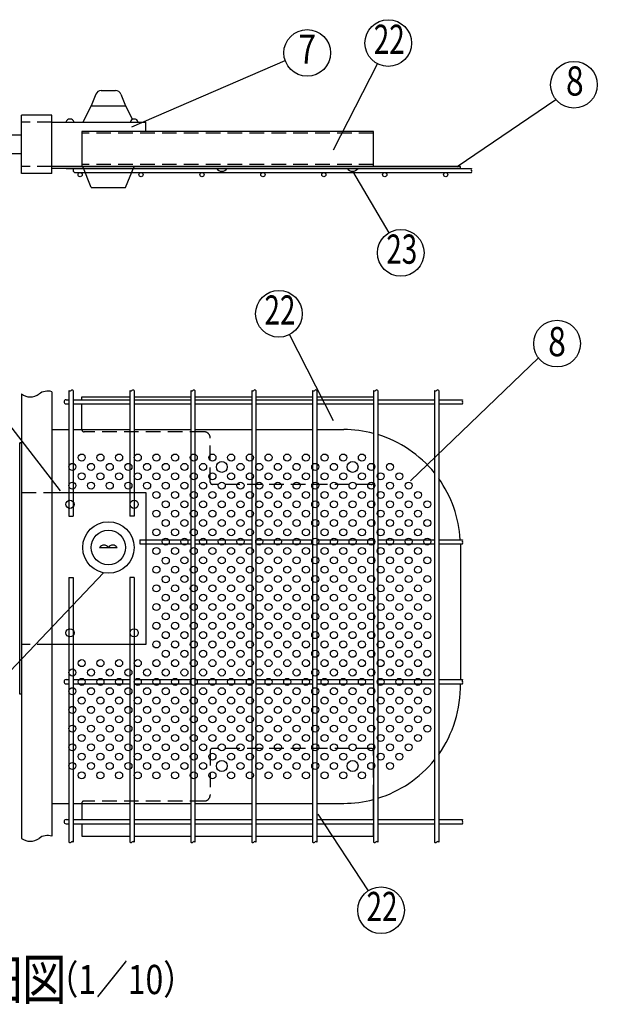
# Model space of a CAD drawing. Extents: x 140 to 7883, y 144 to 5280.
# Drawn here: x 3272 to 4262, y 144 to 1829 of the extents above; entities that cross this region are included whole.
import ezdxf
from ezdxf.enums import TextEntityAlignment as Align

# ---------------------------------------------------------------- set-up
doc = ezdxf.new("R2010")
doc.units = 0
doc.header["$LTSCALE"] = 100
doc.header["$MEASUREMENT"] = 0
doc.linetypes.add('HIDDEN', pattern=[0.375, 0.25, -0.125])
for name, color, linetype in [('HASEN', 7, 'HIDDEN'), ('MOJI', 6, 'CONTINUOUS'), ('SJC', 1, 'CONTINUOUS'), ('SUNPOU', 4, 'CONTINUOUS')]:
    doc.layers.add(name, color=color, linetype=linetype)
doc.styles.add('EXT08', font='ROMANS', dxfattribs={"width": 0.8, "bigfont": 'EXTFONT'})

# ---------------------------------------------------------------- blocks, each defined once
blk = doc.blocks.new('A$C678F45A6')
at = {"layer": 'HASEN'}
for p, q in [((551.2, 18.8), (51.2, 18.8)), ((551.2, -34.8), (51.2, -34.8))]:
    blk.add_line(p, q, dxfattribs=at)
at = {"layer": 'MOJI'}
for p, q in [((482.7, -9.7), (558.1, 137.7)), ((51.2, 22), (51.2, -38)), ((551.2, 22), (51.2, 22)), ((551.2, -38), (551.2, 22)), ((551.2, -38), (51.2, -38)), ((300.6, -41.2), (281.8, -41.2)), ((524.6, -41.2), (505.8, -41.2)), ((515.2, -46.2), (577.5, -151.5))]:
    blk.add_line(p, q, dxfattribs=at)
for centre in [(576.4, 173.3), (597.8, -185.9)]:
    blk.add_circle(centre, 40, dxfattribs=at)
for centre in [(291.2, -34.9), (515.2, -34.9)]:
    blk.add_arc(centre, 11.3, 213.9816, 326.0184, dxfattribs=at)
at = {"layer": 'MOJI', "style": 'EXT08', "width": 0.7}
for s, p in [('22', (578.1, 173.3)), ('23', (599.5, -185.9))]:
    blk.add_text(s, height=50, dxfattribs=at).set_placement(p, align=Align.MIDDLE)

msp = doc.modelspace()

# ---------------------------------------------------------------- linework, layer by layer
at = {"layer": 'HASEN'}
for p, q in [((3327.62711, 1654.10057), (3275.62711, 1654.10057)), ((3327.62711, 1578.10057), (3275.62711, 1578.10057)), ((3588.82711, 1123.81299), (3382.82711, 1123.81299)), ((3598.82711, 1037.81299), (3598.82711, 1113.81299)), ((3878.82711, 1121.14834), (3878.82711, 1037.81299)), ((3874.82711, 1033.81299), (3602.82711, 1033.81299)), ((3275.62711, 1019.81299), (3327.62711, 1019.81299)), ((3327.62711, 759.81299), (3275.62711, 759.81299)), ((3598.82711, 577.81299), (3598.82711, 501.81299)), ((3874.82711, 581.81299), (3602.82711, 581.81299)), ((3878.82711, 494.47763), (3878.82711, 577.81299)), ((3588.82711, 491.81299), (3382.82711, 491.81299))]:
    msp.add_line(p, q, dxfattribs=at)
for centre, radius, start, end in [((3382.82711, 1127.81299), 4, 180, 270), ((3588.82711, 1113.81299), 10, 0, 90), ((3602.82711, 1037.81299), 4, 180, 270), ((3874.82711, 1037.81299), 4, 270, 0), ((3602.82711, 577.81299), 4, 90, 180), ((3874.82711, 577.81299), 4, 0, 90), ((3382.82711, 487.81299), 4, 90, 180), ((3588.82711, 501.81299), 10, 270, 0)]:
    msp.add_arc(centre, radius, start, end, dxfattribs=at)
at = {"layer": 'MOJI'}
for p, q in [((3464.72857, 1645.88187), (3727.29157, 1759.54603)), ((3412.17333, 1708.10057), (3436.6809, 1708.10057)), ((3402.90091, 1701.8452), (3394.92711, 1682.10057)), ((3445.95332, 1701.8452), (3453.92711, 1682.10057)), ((4022.37092, 1578.10057), (4191.28344, 1692.77737)), ((3394.92711, 1682.10057), (3380.42711, 1654.10057)), ((3394.92711, 1682.10057), (3453.92711, 1682.10057)), ((3453.92711, 1682.10057), (3465.98926, 1658.80814)), ((3327.62711, 1654.10057), (3488.62711, 1654.10057)), ((3488.62711, 1638.10057), (3488.62711, 1654.10057)), ((4027.62711, 1578.10057), (3327.62711, 1578.10057)), ((4027.62711, 1574.90057), (3327.62711, 1574.90057)), ((3394.92711, 1542.10057), (3380.42711, 1578.10057)), ((3453.92711, 1542.10057), (3468.42711, 1578.10057)), ((4027.62711, 1574.90057), (4027.62711, 1578.10057)), ((3394.92711, 1542.10057), (3453.92711, 1542.10057)), ((3810.33523, 1142.90761), (3734.91083, 1290.33813)), ((3342.14115, 1022.87349), (3144.65519, 1278.84142)), ((3941.88299, 1039.94932), (4161.6254, 1250.28116)), ((3378.82711, 1183.81299), (3461.22711, 1183.81299)), ((3378.82711, 1178.81299), (3378.82711, 1183.81299)), ((3468.42711, 1183.81299), (3565.62711, 1183.81299)), ((3572.82711, 1183.81299), (3670.02711, 1183.81299)), ((3677.22711, 1183.81299), (3774.42711, 1183.81299)), ((3781.62711, 1183.81299), (3878.82711, 1183.81299)), ((3878.82711, 1183.81299), (3878.82711, 1178.81299)), ((3378.82711, 1127.81299), (3378.82711, 1171.61299)), ((3878.82711, 1171.61299), (3878.82711, 1121.14834)), ((3409.42711, 925.81299), (3439.42711, 925.81299)), ((3415.85333, 882.65641), (2914.79466, 354.15627)), ((3878.82711, 460.01299), (3878.82711, 494.47763)), ((3378.82711, 487.81299), (3378.82711, 460.01299)), ((3783.35277, 469.1516), (3869.62901, 338.16039)), ((3378.82711, 452.81299), (3378.82711, 431.81299)), ((3878.82711, 431.81299), (3878.82711, 452.81299)), ((3378.82711, 431.81299), (3461.22711, 431.81299)), ((3468.42711, 431.81299), (3565.62711, 431.81299)), ((3572.82711, 431.81299), (3670.02711, 431.81299)), ((3677.22711, 431.81299), (3774.42711, 431.81299)), ((3781.62711, 431.81299), (3878.82711, 431.81299))]:
    msp.add_line(p, q, dxfattribs=at)
for centre, radius in [((3765.11402, 1772.56382), 40), ((4222.26711, 1718.07584), 40), ((3716.69279, 1325.94856), 40), ((4193.20159, 1274.83609), 40), ((3378.82711, 1079.81299), 6), ((3410.82711, 1079.81299), 6), ((3442.82711, 1079.81299), 6), ((3474.82711, 1079.81299), 6), ((3506.82711, 1079.81299), 6), ((3538.82711, 1079.81299), 6), ((3570.82711, 1079.81299), 6), ((3602.82711, 1079.81299), 6), ((3634.82711, 1079.81299), 6), ((3666.82711, 1079.81299), 6), ((3698.82711, 1079.81299), 6), ((3730.82711, 1079.81299), 6), ((3762.82711, 1079.81299), 6), ((3794.82711, 1079.81299), 6), ((3826.82711, 1079.81299), 6), ((3858.82711, 1079.81299), 6), ((3362.82711, 1063.81299), 6), ((3394.82711, 1063.81299), 6), ((3426.82711, 1063.81299), 6), ((3458.82711, 1063.81299), 6), ((3490.82711, 1063.81299), 6), ((3522.82711, 1063.81299), 6), ((3554.82711, 1063.81299), 6), ((3586.82711, 1063.81299), 6), ((3650.82711, 1063.81299), 6), ((3682.82711, 1063.81299), 6), ((3714.82711, 1063.81299), 6), ((3746.82711, 1063.81299), 6), ((3778.82711, 1063.81299), 6), ((3810.82711, 1063.81299), 6), ((3874.82711, 1063.81299), 6), ((3906.82711, 1063.81299), 6), ((3378.82711, 1047.81299), 6), ((3410.82711, 1047.81299), 6), ((3442.82711, 1047.81299), 6), ((3474.82711, 1047.81299), 6), ((3506.82711, 1047.81299), 6), ((3538.82711, 1047.81299), 6), ((3570.82711, 1047.81299), 6), ((3602.82711, 1047.81299), 6), ((3634.82711, 1047.81299), 6), ((3666.82711, 1047.81299), 6), ((3698.82711, 1047.81299), 6), ((3730.82711, 1047.81299), 6), ((3762.82711, 1047.81299), 6), ((3794.82711, 1047.81299), 6), ((3826.82711, 1047.81299), 6), ((3858.82711, 1047.81299), 6), ((3890.82711, 1047.81299), 6), ((3922.82711, 1047.81299), 6), ((3362.82711, 1031.81299), 6), ((3394.82711, 1031.81299), 6), ((3426.82711, 1031.81299), 6), ((3458.82711, 1031.81299), 6), ((3490.82711, 1031.81299), 6), ((3522.82711, 1031.81299), 6), ((3554.82711, 1031.81299), 6), ((3586.82711, 1031.81299), 6), ((3618.82711, 1031.81299), 6), ((3650.82711, 1031.81299), 6), ((3682.82711, 1031.81299), 6), ((3714.82711, 1031.81299), 6), ((3746.82711, 1031.81299), 6), ((3778.82711, 1031.81299), 6), ((3810.82711, 1031.81299), 6), ((3842.82711, 1031.81299), 6), ((3874.82711, 1031.81299), 6), ((3906.82711, 1031.81299), 6), ((3938.82711, 1031.81299), 6), ((3506.82711, 1015.81299), 6), ((3538.82711, 1015.81299), 6), ((3570.82711, 1015.81299), 6), ((3602.82711, 1015.81299), 6), ((3634.82711, 1015.81299), 6), ((3666.82711, 1015.81299), 6), ((3698.82711, 1015.81299), 6), ((3730.82711, 1015.81299), 6), ((3762.82711, 1015.81299), 6), ((3794.82711, 1015.81299), 6), ((3826.82711, 1015.81299), 6), ((3858.82711, 1015.81299), 6), ((3890.82711, 1015.81299), 6), ((3922.82711, 1015.81299), 6), ((3954.82711, 1015.81299), 6), ((3358.62711, 999.81299), 7), ((3468.62711, 999.81299), 7), ((3522.82711, 999.81299), 6), ((3554.82711, 999.81299), 6), ((3586.82711, 999.81299), 6), ((3618.82711, 999.81299), 6), ((3650.82711, 999.81299), 6), ((3682.82711, 999.81299), 6), ((3714.82711, 999.81299), 6), ((3746.82711, 999.81299), 6), ((3778.82711, 999.81299), 6), ((3810.82711, 999.81299), 6), ((3842.82711, 999.81299), 6), ((3874.82711, 999.81299), 6), ((3906.82711, 999.81299), 6), ((3938.82711, 999.81299), 6), ((3970.82711, 999.81299), 6), ((3506.82711, 983.81299), 6), ((3538.82711, 983.81299), 6), ((3570.82711, 983.81299), 6), ((3602.82711, 983.81299), 6), ((3634.82711, 983.81299), 6), ((3666.82711, 983.81299), 6), ((3698.82711, 983.81299), 6), ((3730.82711, 983.81299), 6), ((3762.82711, 983.81299), 6), ((3794.82711, 983.81299), 6), ((3826.82711, 983.81299), 6), ((3858.82711, 983.81299), 6), ((3890.82711, 983.81299), 6), ((3922.82711, 983.81299), 6), ((3954.82711, 983.81299), 6), ((3424.42711, 925.81299), 44), ((3522.82711, 967.81299), 6), ((3554.82711, 967.81299), 6), ((3586.82711, 967.81299), 6), ((3618.82711, 967.81299), 6), ((3650.82711, 967.81299), 6), ((3682.82711, 967.81299), 6), ((3714.82711, 967.81299), 6), ((3746.82711, 967.81299), 6), ((3778.82711, 967.81299), 6), ((3810.82711, 967.81299), 6), ((3842.82711, 967.81299), 6), ((3874.82711, 967.81299), 6), ((3906.82711, 967.81299), 6), ((3938.82711, 967.81299), 6), ((3970.82711, 967.81299), 6), ((3424.42711, 925.81299), 29.5), ((3506.82711, 951.81299), 6), ((3538.82711, 951.81299), 6), ((3570.82711, 951.81299), 6), ((3602.82711, 951.81299), 6), ((3634.82711, 951.81299), 6), ((3666.82711, 951.81299), 6), ((3698.82711, 951.81299), 6), ((3730.82711, 951.81299), 6), ((3762.82711, 951.81299), 6), ((3794.82711, 951.81299), 6), ((3826.82711, 951.81299), 6), ((3858.82711, 951.81299), 6), ((3890.82711, 951.81299), 6), ((3922.82711, 951.81299), 6), ((3954.82711, 951.81299), 6), ((3522.82711, 935.81299), 6), ((3554.82711, 935.81299), 6), ((3586.82711, 935.81299), 6), ((3618.82711, 935.81299), 6), ((3650.82711, 935.81299), 6), ((3682.82711, 935.81299), 6), ((3714.82711, 935.81299), 6), ((3746.82711, 935.81299), 6), ((3778.82711, 935.81299), 6), ((3810.82711, 935.81299), 6), ((3842.82711, 935.81299), 6), ((3874.82711, 935.81299), 6), ((3906.82711, 935.81299), 6), ((3938.82711, 935.81299), 6), ((3970.82711, 935.81299), 6), ((3506.82711, 919.81299), 6), ((3538.82711, 919.81299), 6), ((3570.82711, 919.81299), 6), ((3602.82711, 919.81299), 6), ((3634.82711, 919.81299), 6), ((3666.82711, 919.81299), 6), ((3698.82711, 919.81299), 6), ((3730.82711, 919.81299), 6), ((3762.82711, 919.81299), 6), ((3794.82711, 919.81299), 6), ((3826.82711, 919.81299), 6), ((3858.82711, 919.81299), 6), ((3890.82711, 919.81299), 6), ((3922.82711, 919.81299), 6), ((3954.82711, 919.81299), 6), ((3506.82711, 887.81299), 6), ((3522.83015, 903.35592), 6), ((3538.82711, 887.81299), 6), ((3554.82711, 903.81299), 6), ((3570.82711, 887.81299), 6), ((3586.82711, 903.81299), 6), ((3602.82711, 887.81299), 6), ((3618.82711, 903.81299), 6), ((3634.82711, 887.81299), 6), ((3650.82711, 903.81299), 6), ((3666.82711, 887.81299), 6), ((3682.82711, 903.81299), 6), ((3698.82711, 887.81299), 6), ((3714.82711, 903.81299), 6), ((3730.82711, 887.81299), 6), ((3746.82711, 903.81299), 6), ((3762.82711, 887.81299), 6), ((3778.82711, 903.81299), 6), ((3794.82711, 887.81299), 6), ((3810.82711, 903.81299), 6), ((3826.82711, 887.81299), 6), ((3842.82711, 903.81299), 6), ((3858.82711, 887.81299), 6), ((3874.82711, 903.81299), 6), ((3890.82711, 887.81299), 6), ((3906.82711, 903.81299), 6), ((3922.82711, 887.81299), 6), ((3938.82711, 903.81299), 6), ((3954.82711, 887.81299), 6), ((3970.82711, 903.81299), 6), ((3522.83015, 871.35592), 6), ((3554.82711, 871.81299), 6), ((3586.82711, 871.81299), 6), ((3618.82711, 871.81299), 6), ((3650.82711, 871.81299), 6), ((3682.82711, 871.81299), 6), ((3714.82711, 871.81299), 6), ((3746.82711, 871.81299), 6), ((3778.82711, 871.81299), 6), ((3810.82711, 871.81299), 6), ((3842.82711, 871.81299), 6), ((3874.82711, 871.81299), 6), ((3906.82711, 871.81299), 6), ((3938.82711, 871.81299), 6), ((3970.82711, 871.81299), 6), ((3506.82711, 855.81299), 6), ((3538.82711, 855.81299), 6), ((3570.82711, 855.81299), 6), ((3602.82711, 855.81299), 6), ((3634.82711, 855.81299), 6), ((3666.82711, 855.81299), 6), ((3698.82711, 855.81299), 6), ((3730.82711, 855.81299), 6), ((3762.82711, 855.81299), 6), ((3794.82711, 855.81299), 6), ((3826.82711, 855.81299), 6), ((3858.82711, 855.81299), 6), ((3890.82711, 855.81299), 6), ((3922.82711, 855.81299), 6), ((3954.82711, 855.81299), 6), ((3522.82711, 839.81299), 6), ((3554.82711, 839.81299), 6), ((3586.82711, 839.81299), 6), ((3618.82711, 839.81299), 6), ((3650.82711, 839.81299), 6), ((3682.82711, 839.81299), 6), ((3714.82711, 839.81299), 6), ((3746.82711, 839.81299), 6), ((3778.82711, 839.81299), 6), ((3810.82711, 839.81299), 6), ((3842.82711, 839.81299), 6), ((3874.82711, 839.81299), 6), ((3906.82711, 839.81299), 6), ((3938.82711, 839.81299), 6), ((3970.82711, 839.81299), 6), ((3506.82711, 823.81299), 6), ((3538.82711, 823.81299), 6), ((3570.82711, 823.81299), 6), ((3602.82711, 823.81299), 6), ((3634.82711, 823.81299), 6), ((3666.82711, 823.81299), 6), ((3698.82711, 823.81299), 6), ((3730.82711, 823.81299), 6), ((3762.82711, 823.81299), 6), ((3794.82711, 823.81299), 6), ((3826.82711, 823.81299), 6), ((3858.82711, 823.81299), 6), ((3890.82711, 823.81299), 6), ((3922.82711, 823.81299), 6), ((3954.82711, 823.81299), 6), ((3522.82711, 807.81299), 6), ((3554.82711, 807.81299), 6), ((3586.82711, 807.81299), 6), ((3618.82711, 807.81299), 6), ((3650.82711, 807.81299), 6), ((3682.82711, 807.81299), 6), ((3714.82711, 807.81299), 6), ((3746.82711, 807.81299), 6), ((3778.82711, 807.81299), 6), ((3810.82711, 807.81299), 6), ((3842.82711, 807.81299), 6), ((3874.82711, 807.81299), 6), ((3906.82711, 807.81299), 6), ((3938.82711, 807.81299), 6), ((3970.82711, 807.81299), 6), ((3506.82711, 791.81299), 6), ((3538.82711, 791.81299), 6), ((3570.82711, 791.81299), 6), ((3602.82711, 791.81299), 6), ((3634.82711, 791.81299), 6), ((3666.82711, 791.81299), 6), ((3698.82711, 791.81299), 6), ((3730.82711, 791.81299), 6), ((3762.82711, 791.81299), 6), ((3794.82711, 791.81299), 6), ((3826.82711, 791.81299), 6), ((3858.82711, 791.81299), 6), ((3890.82711, 791.81299), 6), ((3922.82711, 791.81299), 6), ((3954.82711, 791.81299), 6), ((3358.62711, 779.81299), 7), ((3468.62711, 779.81299), 7), ((3522.82711, 775.81299), 6), ((3554.82711, 775.81299), 6), ((3586.82711, 775.81299), 6), ((3618.82711, 775.81299), 6), ((3650.82711, 775.81299), 6), ((3682.82711, 775.81299), 6), ((3714.82711, 775.81299), 6), ((3746.82711, 775.81299), 6), ((3778.82711, 775.81299), 6), ((3810.82711, 775.81299), 6), ((3842.82711, 775.81299), 6), ((3874.82711, 775.81299), 6), ((3906.82711, 775.81299), 6), ((3938.82711, 775.81299), 6), ((3970.82711, 775.81299), 6), ((3506.82711, 759.81299), 6), ((3538.82711, 759.81299), 6), ((3570.82711, 759.81299), 6), ((3602.82711, 759.81299), 6), ((3634.82711, 759.81299), 6), ((3666.82711, 759.81299), 6), ((3698.82711, 759.81299), 6), ((3730.82711, 759.81299), 6), ((3762.82711, 759.81299), 6), ((3794.82711, 759.81299), 6), ((3826.82711, 759.81299), 6), ((3858.82711, 759.81299), 6), ((3890.82711, 759.81299), 6), ((3922.82711, 759.81299), 6), ((3954.82711, 759.81299), 6), ((3522.82711, 743.81299), 6), ((3554.82711, 743.81299), 6), ((3586.82711, 743.81299), 6), ((3618.82711, 743.81299), 6), ((3650.82711, 743.81299), 6), ((3682.82711, 743.81299), 6), ((3714.82711, 743.81299), 6), ((3746.82711, 743.81299), 6), ((3778.82711, 743.81299), 6), ((3810.82711, 743.81299), 6), ((3842.82711, 743.81299), 6), ((3874.82711, 743.81299), 6), ((3906.82711, 743.81299), 6), ((3938.82711, 743.81299), 6), ((3970.82711, 743.81299), 6), ((3378.82711, 727.81299), 6), ((3410.82711, 727.81299), 6), ((3442.82711, 727.81299), 6), ((3474.82711, 727.81299), 6), ((3506.82711, 727.81299), 6), ((3538.82711, 727.81299), 6), ((3570.82711, 727.81299), 6), ((3602.82711, 727.81299), 6), ((3634.82711, 727.81299), 6), ((3666.82711, 727.81299), 6), ((3698.82711, 727.81299), 6), ((3730.82711, 727.81299), 6), ((3762.82711, 727.81299), 6), ((3794.82711, 727.81299), 6), ((3826.82711, 727.81299), 6), ((3858.82711, 727.81299), 6), ((3890.82711, 727.81299), 6), ((3922.82711, 727.81299), 6), ((3954.82711, 727.81299), 6), ((3362.82711, 711.81299), 6), ((3394.82711, 711.81299), 6), ((3426.82711, 711.81299), 6), ((3458.82711, 711.81299), 6), ((3490.82711, 711.81299), 6), ((3522.82711, 711.81299), 6), ((3554.82711, 711.81299), 6), ((3586.82711, 711.81299), 6), ((3618.82711, 711.81299), 6), ((3650.82711, 711.81299), 6), ((3682.82711, 711.81299), 6), ((3714.82711, 711.81299), 6), ((3746.82711, 711.81299), 6), ((3778.82711, 711.81299), 6), ((3810.82711, 711.81299), 6), ((3842.82711, 711.81299), 6), ((3874.82711, 711.81299), 6), ((3906.82711, 711.81299), 6), ((3938.82711, 711.81299), 6), ((3970.82711, 711.81299), 6), ((3378.82711, 695.81299), 6), ((3410.82711, 695.81299), 6), ((3442.82711, 695.81299), 6), ((3474.82711, 695.81299), 6), ((3506.82711, 695.81299), 6), ((3538.82711, 695.81299), 6), ((3570.82711, 695.81299), 6), ((3602.82711, 695.81299), 6), ((3634.82711, 695.81299), 6), ((3666.82711, 695.81299), 6), ((3698.82711, 695.81299), 6), ((3730.82711, 695.81299), 6), ((3762.82711, 695.81299), 6), ((3794.82711, 695.81299), 6), ((3826.82711, 695.81299), 6), ((3858.82711, 695.81299), 6), ((3890.82711, 695.81299), 6), ((3922.82711, 695.81299), 6), ((3954.82711, 695.81299), 6), ((3362.82711, 679.81299), 6), ((3394.82711, 679.81299), 6), ((3426.82711, 679.81299), 6), ((3458.82711, 679.81299), 6), ((3490.82711, 679.81299), 6), ((3522.82711, 679.81299), 6), ((3554.82711, 679.81299), 6), ((3586.82711, 679.81299), 6), ((3618.82711, 679.81299), 6), ((3650.82711, 679.81299), 6), ((3682.82711, 679.81299), 6), ((3714.82711, 679.81299), 6), ((3746.82711, 679.81299), 6), ((3778.82711, 679.81299), 6), ((3810.82711, 679.81299), 6), ((3842.82711, 679.81299), 6), ((3874.82711, 679.81299), 6), ((3906.82711, 679.81299), 6), ((3938.82711, 679.81299), 6), ((3970.82711, 679.81299), 6), ((3378.82711, 663.81299), 6), ((3410.82711, 663.81299), 6), ((3442.82711, 663.81299), 6), ((3474.82711, 663.81299), 6), ((3506.82711, 663.81299), 6), ((3538.82711, 663.81299), 6), ((3570.82711, 663.81299), 6), ((3602.82711, 663.81299), 6), ((3634.82711, 663.81299), 6), ((3666.82711, 663.81299), 6), ((3698.82711, 663.81299), 6), ((3730.82711, 663.81299), 6), ((3762.82711, 663.81299), 6), ((3794.82711, 663.81299), 6), ((3826.82711, 663.81299), 6), ((3858.82711, 663.81299), 6), ((3890.82711, 663.81299), 6), ((3922.82711, 663.81299), 6), ((3954.82711, 663.81299), 6), ((3362.82711, 647.81299), 6), ((3394.82711, 647.81299), 6), ((3426.82711, 647.81299), 6), ((3458.82711, 647.81299), 6), ((3490.82711, 647.81299), 6), ((3522.82711, 647.81299), 6), ((3554.82711, 647.81299), 6), ((3586.82711, 647.81299), 6), ((3618.82711, 647.81299), 6), ((3650.82711, 647.81299), 6), ((3682.82711, 647.81299), 6), ((3714.82711, 647.81299), 6), ((3746.82711, 647.81299), 6), ((3778.82711, 647.81299), 6), ((3810.82711, 647.81299), 6), ((3842.82711, 647.81299), 6), ((3874.82711, 647.81299), 6), ((3906.82711, 647.81299), 6), ((3938.82711, 647.81299), 6), ((3970.82711, 647.81299), 6), ((3378.82711, 631.81299), 6), ((3410.82711, 631.81299), 6), ((3442.82711, 631.81299), 6), ((3474.82711, 631.81299), 6), ((3506.82711, 631.81299), 6), ((3538.82711, 631.81299), 6), ((3570.82711, 631.81299), 6), ((3602.82711, 631.81299), 6), ((3634.82711, 631.81299), 6), ((3666.82711, 631.81299), 6), ((3698.82711, 631.81299), 6), ((3730.82711, 631.81299), 6), ((3762.82711, 631.81299), 6), ((3794.82711, 631.81299), 6), ((3826.82711, 631.81299), 6), ((3858.82711, 631.81299), 6), ((3890.82711, 631.81299), 6), ((3922.82711, 631.81299), 6), ((3954.82711, 631.81299), 6), ((3362.82711, 615.81299), 6), ((3394.82711, 615.81299), 6), ((3426.82711, 615.81299), 6), ((3458.82711, 615.81299), 6), ((3490.82711, 615.81299), 6), ((3522.82711, 615.81299), 6), ((3554.82711, 615.81299), 6), ((3586.82711, 615.81299), 6), ((3618.82711, 615.81299), 6), ((3650.82711, 615.81299), 6), ((3682.82711, 615.81299), 6), ((3714.82711, 615.81299), 6), ((3746.82711, 615.81299), 6), ((3778.82711, 615.81299), 6), ((3810.82711, 615.81299), 6), ((3842.82711, 615.81299), 6), ((3874.82711, 615.81299), 6), ((3906.82711, 615.81299), 6), ((3938.82711, 615.81299), 6), ((3970.82711, 615.81299), 6), ((3378.82711, 599.81299), 6), ((3410.82711, 599.81299), 6), ((3442.82711, 599.81299), 6), ((3474.82711, 599.81299), 6), ((3506.82711, 599.81299), 6), ((3538.82711, 599.81299), 6), ((3570.82711, 599.81299), 6), ((3602.82711, 599.81299), 6), ((3634.82711, 599.81299), 6), ((3666.82711, 599.81299), 6), ((3698.82711, 599.81299), 6), ((3730.82711, 599.81299), 6), ((3762.82711, 599.81299), 6), ((3794.82711, 599.81299), 6), ((3826.82711, 599.81299), 6), ((3858.82711, 599.81299), 6), ((3890.82711, 599.81299), 6), ((3922.82711, 599.81299), 6), ((3954.82711, 599.81299), 6), ((3362.82711, 583.81299), 6), ((3378.82711, 567.81299), 6), ((3394.82711, 583.81299), 6), ((3410.82711, 567.81299), 6), ((3426.82711, 583.81299), 6), ((3442.82711, 567.81299), 6), ((3458.82711, 583.81299), 6), ((3474.82711, 567.81299), 6), ((3490.82711, 583.81299), 6), ((3506.82711, 567.81299), 6), ((3522.82711, 583.81299), 6), ((3538.82711, 567.81299), 6), ((3554.82711, 583.81299), 6), ((3570.82711, 567.81299), 6), ((3586.82711, 583.81299), 6), ((3602.82711, 567.81299), 6), ((3618.82711, 583.81299), 6), ((3634.82711, 567.81299), 6), ((3650.82711, 583.81299), 6), ((3666.82711, 567.81299), 6), ((3682.82711, 583.81299), 6), ((3698.82711, 567.81299), 6), ((3714.82711, 583.81299), 6), ((3730.82711, 567.81299), 6), ((3746.82711, 583.81299), 6), ((3762.82711, 567.81299), 6), ((3778.82711, 583.81299), 6), ((3794.82711, 567.81299), 6), ((3810.82711, 583.81299), 6), ((3826.82711, 567.81299), 6), ((3842.82711, 583.81299), 6), ((3858.82711, 567.81299), 6), ((3874.82711, 583.81299), 6), ((3890.82711, 567.81299), 6), ((3906.82711, 583.81299), 6), ((3922.82711, 567.81299), 6), ((3938.82711, 583.81299), 6), ((3362.82711, 551.81299), 6), ((3394.82711, 551.81299), 6), ((3426.82711, 551.81299), 6), ((3458.82711, 551.81299), 6), ((3490.82711, 551.81299), 6), ((3522.82711, 551.81299), 6), ((3554.82711, 551.81299), 6), ((3586.82711, 551.81299), 6), ((3650.82711, 551.81299), 6), ((3682.82711, 551.81299), 6), ((3714.82711, 551.81299), 6), ((3746.82711, 551.81299), 6), ((3778.82711, 551.81299), 6), ((3810.82711, 551.81299), 6), ((3874.82711, 551.81299), 6), ((3906.82711, 551.81299), 6), ((3378.82711, 535.81299), 6), ((3410.82711, 535.81299), 6), ((3442.82711, 535.81299), 6), ((3474.82711, 535.81299), 6), ((3506.82711, 535.81299), 6), ((3538.82711, 535.81299), 6), ((3570.82711, 535.81299), 6), ((3602.82711, 535.81299), 6), ((3634.82711, 535.81299), 6), ((3666.82711, 535.81299), 6), ((3698.82711, 535.81299), 6), ((3730.82711, 535.81299), 6), ((3762.82711, 535.81299), 6), ((3794.82711, 535.81299), 6), ((3826.82711, 535.81299), 6), ((3858.82711, 535.81299), 6), ((3891.63108, 304.75517), 40)]:
    msp.add_circle(centre, radius, dxfattribs=at)
for centre, radius, start, end in [((3412.17333, 1698.10057), 10, 90, 158.00887008), ((3436.6809, 1698.10057), 10, 21.99112992, 90), ((3358.62711, 1651.98903), 7.31154, 16.78585038, 163.21414962), ((3468.62711, 1651.98903), 7.31154, 16.78585038, 163.21414962), ((3416.92711, 920.95564), 8.93554, 32.92898981, 147.07101019), ((3431.92711, 920.95564), 8.93554, 32.92898981, 147.07101019)]:
    msp.add_arc(centre, radius, start, end, dxfattribs=at)
at = {"layer": 'SJC'}
for p, q in [((3327.62711, 1666.10057), (3275.62711, 1666.10057)), ((3275.62711, 1566.10057), (3275.62711, 1666.10057)), ((3327.62711, 1566.10057), (3327.62711, 1666.10057)), ((3255.62711, 1632.10057), (3275.62711, 1632.10057)), ((3255.62711, 1600.10057), (3275.62711, 1600.10057)), ((3352.02711, 1574.90057), (4046.84852, 1574.90057)), ((3367.62711, 1567.70057), (4046.84852, 1567.70057)), ((3327.62711, 1566.10057), (3275.62711, 1566.10057)), ((3275.62711, 1188.60957), (3275.62711, 427.90028)), ((3327.62711, 1192.54031), (3327.62711, 431.83102)), ((3356.82711, 1194.7166), (3356.82711, 979.39752)), ((3364.02711, 1194.7166), (3364.02711, 979.39752)), ((3461.22711, 1194.7166), (3461.22711, 979.39752)), ((3468.42711, 1194.7166), (3468.42711, 979.39752)), ((3565.62711, 1194.7166), (3565.62711, 421.46222)), ((3572.82711, 1194.7166), (3572.82711, 421.46222)), ((3670.02711, 1194.7166), (3670.02711, 421.46222)), ((3677.22711, 1194.7166), (3677.22711, 421.46222)), ((3774.42711, 1194.7166), (3774.42711, 421.46222)), ((3781.62711, 1194.7166), (3781.62711, 421.46222)), ((3878.82711, 1194.7166), (3878.82711, 421.46222)), ((3886.02711, 1194.7166), (3886.02711, 421.46222)), ((3983.22711, 1194.7166), (3983.22711, 421.46222)), ((3990.42711, 1194.7166), (3990.42711, 421.46222)), ((3352.02711, 1178.81299), (3356.82711, 1178.81299)), ((3352.02711, 1171.61299), (3356.82711, 1171.61299)), ((3364.02711, 1178.81299), (3461.22711, 1178.81299)), ((3364.02711, 1171.61299), (3461.22711, 1171.61299)), ((3468.42711, 1178.81299), (3565.62711, 1178.81299)), ((3468.42711, 1171.61299), (3565.62711, 1171.61299)), ((3572.82711, 1178.81299), (3670.02711, 1178.81299)), ((3572.82711, 1171.61299), (3670.02711, 1171.61299)), ((3677.22711, 1178.81299), (3774.42711, 1178.81299)), ((3677.22711, 1171.61299), (3774.42711, 1171.61299)), ((3781.62711, 1178.81299), (3878.82711, 1178.81299)), ((3781.62711, 1171.61299), (3878.82711, 1171.61299)), ((3886.02711, 1178.81299), (3983.22711, 1178.81299)), ((3886.02711, 1171.61299), (3983.22711, 1171.61299)), ((3990.42711, 1178.81299), (4031.24852, 1178.81299)), ((3990.42711, 1171.61299), (4031.24852, 1171.61299)), ((3272.42711, 674.81299), (3272.42711, 1104.81299)), ((3272.42711, 1104.81299), (3275.62711, 1104.81299)), ((3275.62711, 1104.81299), (3272.42711, 1104.81299)), ((3275.62711, 1104.81299), (3275.62711, 674.81299)), ((3356.82711, 979.39752), (3364.02711, 979.39752)), ((3468.42711, 979.39752), (3461.22711, 979.39752)), ((3478.13647, 939.21299), (3565.62711, 939.21299)), ((3478.13647, 939.21299), (3478.13647, 932.01299)), ((3478.13647, 932.01299), (3565.62711, 932.01299)), ((3572.82711, 939.21299), (3670.02711, 939.21299)), ((3572.82711, 932.01299), (3670.02711, 932.01299)), ((3677.22711, 939.21299), (3774.42711, 939.21299)), ((3677.22711, 932.01299), (3774.42711, 932.01299)), ((3781.62711, 939.21299), (3878.82711, 939.21299)), ((3781.62711, 932.01299), (3878.82711, 932.01299)), ((3886.02711, 939.21299), (3983.22711, 939.21299)), ((3886.02711, 932.01299), (3983.22711, 932.01299)), ((3990.42711, 939.21299), (4031.24852, 939.21299)), ((3990.42711, 932.01299), (4031.24852, 932.01299)), ((3356.82711, 874.19686), (3356.82711, 421.46222)), ((3356.82711, 874.19686), (3364.02711, 874.19686)), ((3364.02711, 874.19686), (3364.02711, 421.46222)), ((3461.22711, 874.19686), (3461.22711, 421.46222)), ((3468.42711, 874.19686), (3461.22711, 874.19686)), ((3468.42711, 874.19686), (3468.42711, 421.46222)), ((3352.02711, 699.61299), (3356.82711, 699.61299)), ((3352.02711, 692.41299), (3356.82711, 692.41299)), ((3364.02711, 699.61299), (3461.22711, 699.61299)), ((3364.02711, 692.41299), (3461.22711, 692.41299)), ((3468.42711, 699.61299), (3565.62711, 699.61299)), ((3468.42711, 692.41299), (3565.62711, 692.41299)), ((3572.82711, 699.61299), (3670.02711, 699.61299)), ((3572.82711, 692.41299), (3670.02711, 692.41299)), ((3677.22711, 699.61299), (3774.42711, 699.61299)), ((3677.22711, 692.41299), (3774.42711, 692.41299)), ((3781.62711, 699.61299), (3878.82711, 699.61299)), ((3781.62711, 692.41299), (3878.82711, 692.41299)), ((3886.02711, 699.61299), (3983.22711, 699.61299)), ((3886.02711, 692.41299), (3983.22711, 692.41299)), ((3990.42711, 699.61299), (4031.24852, 699.61299)), ((3990.42711, 692.41299), (4031.24852, 692.41299)), ((3275.62711, 674.81299), (3272.42711, 674.81299)), ((3352.02711, 460.01299), (3356.82711, 460.01299)), ((3364.02711, 460.01299), (3461.22711, 460.01299)), ((3468.42711, 460.01299), (3565.62711, 460.01299)), ((3572.82711, 460.01299), (3670.02711, 460.01299)), ((3677.22711, 460.01299), (3774.42711, 460.01299)), ((3781.62711, 460.01299), (3878.82711, 460.01299)), ((3886.02711, 460.01299), (3983.22711, 460.01299)), ((3990.42711, 460.01299), (4031.24852, 460.01299)), ((3352.02711, 452.81299), (3356.82711, 452.81299)), ((3364.02711, 452.81299), (3461.22711, 452.81299)), ((3468.42711, 452.81299), (3565.62711, 452.81299)), ((3572.82711, 452.81299), (3670.02711, 452.81299)), ((3677.22711, 452.81299), (3774.42711, 452.81299)), ((3781.62711, 452.81299), (3878.82711, 452.81299)), ((3886.02711, 452.81299), (3983.22711, 452.81299)), ((3990.42711, 452.81299), (4031.24852, 452.81299))]:
    msp.add_line(p, q, dxfattribs=at)
for centre in [(3618.82711, 1063.81299), (3842.82711, 1063.81299), (3618.82711, 551.81299), (3842.82711, 551.81299)]:
    msp.add_circle(centre, 9.4, dxfattribs=at)
for centre, radius, start, end in [((3367.62711, 1571.30057), 3.6, 90, 270), ((4049.56226, 1573.10057), 3.25643, 146.44398753, 213.55601247), ((4044.13479, 1569.50057), 3.25643, 326.44398753, 33.55601247), ((3290.62711, 1209.03185), 25.33909, 233.703011, 306.296989), ((3320.62711, 1168.1873), 25.33909, 73.96329822, 126.296989), ((3358.62711, 1196.50429), 2.53689, 224.80337929, 315.19662071), ((3362.22711, 1192.92891), 2.53689, 44.80337929, 135.19662071), ((3463.02711, 1196.50429), 2.53689, 224.80337929, 315.19662071), ((3466.62711, 1192.92891), 2.53689, 44.80337929, 135.19662071), ((3567.42711, 1196.50429), 2.53689, 224.80337929, 315.19662071), ((3571.02711, 1192.92891), 2.53689, 44.80337929, 135.19662071), ((3671.82711, 1196.50429), 2.53689, 224.80337929, 315.19662071), ((3675.42711, 1192.92891), 2.53689, 44.80337929, 135.19662071), ((3776.22711, 1196.50429), 2.53689, 224.80337929, 315.19662071), ((3779.82711, 1192.92891), 2.53689, 44.80337929, 135.19662071), ((3880.62711, 1196.50429), 2.53689, 224.80337929, 315.19662071), ((3884.22711, 1192.92891), 2.53689, 44.80337929, 135.19662071), ((3985.02711, 1196.50429), 2.53689, 224.80337929, 315.19662071), ((3988.62711, 1192.92891), 2.53689, 44.80337929, 135.19662071), ((3352.02711, 1175.21299), 3.6, 90, 270), ((4033.96226, 1177.01299), 3.25643, 146.44398753, 213.55601247), ((4028.53479, 1173.41299), 3.25643, 326.44398753, 33.55601247), ((4033.96226, 937.41299), 3.25643, 146.44398753, 213.55601247), ((4028.53479, 933.81299), 3.25643, 326.44398753, 33.55601247), ((3352.02711, 696.01299), 3.6, 90, 270), ((4033.96226, 697.81299), 3.25643, 146.44398753, 213.55601247), ((4028.53479, 694.21299), 3.25643, 326.44398753, 33.55601247), ((3352.02711, 456.41299), 3.6, 90, 270), ((4033.96226, 458.21299), 3.25643, 146.44398753, 213.55601247), ((4028.53479, 454.61299), 3.25643, 326.44398753, 33.55601247), ((3290.62711, 448.32256), 25.33909, 233.703011, 306.296989), ((3320.62711, 407.47801), 25.33909, 73.96329822, 126.296989), ((3358.62711, 423.24991), 2.53689, 224.80337929, 315.19662071), ((3362.22711, 419.67453), 2.53689, 44.80337929, 135.19662071), ((3463.02711, 423.24991), 2.53689, 224.80337929, 315.19662071), ((3466.62711, 419.67453), 2.53689, 44.80337929, 135.19662071), ((3567.42711, 423.24991), 2.53689, 224.80337929, 315.19662071), ((3571.02711, 419.67453), 2.53689, 44.80337929, 135.19662071), ((3671.82711, 423.24991), 2.53689, 224.80337929, 315.19662071), ((3675.42711, 419.67453), 2.53689, 44.80337929, 135.19662071), ((3776.22711, 423.24991), 2.53689, 224.80337929, 315.19662071), ((3779.82711, 419.67453), 2.53689, 44.80337929, 135.19662071), ((3880.62711, 423.24991), 2.53689, 224.80337929, 315.19662071), ((3884.22711, 419.67453), 2.53689, 44.80337929, 135.19662071), ((3985.02711, 423.24991), 2.53689, 224.80337929, 315.19662071), ((3988.62711, 419.67453), 2.53689, 44.80337929, 135.19662071)]:
    msp.add_arc(centre, radius, start, end, dxfattribs=at)
at = {"layer": 'SUNPOU'}
for p, q in [((3327.62711, 1127.81299), (3356.82711, 1127.81299)), ((3364.02711, 1127.81299), (3461.22711, 1127.81299)), ((3468.42711, 1127.81299), (3565.62711, 1127.81299)), ((3572.82711, 1127.81299), (3670.02711, 1127.81299)), ((3677.22711, 1127.81299), (3774.42711, 1127.81299)), ((3781.62711, 1127.81299), (3827.62711, 1127.81299)), ((3327.62711, 1019.81299), (3488.62711, 1019.81299)), ((3488.62711, 1019.81299), (3488.62711, 759.81299)), ((4027.62711, 932.01299), (4027.62711, 699.61299)), ((3488.62711, 759.81299), (3327.62711, 759.81299)), ((3327.62711, 487.81299), (3356.82711, 487.81299)), ((3364.02711, 487.81299), (3461.22711, 487.81299)), ((3468.42711, 487.81299), (3565.62711, 487.81299)), ((3572.82711, 487.81299), (3670.02711, 487.81299)), ((3677.22711, 487.81299), (3774.42711, 487.81299)), ((3781.62711, 487.81299), (3827.62711, 487.81299))]:
    msp.add_line(p, q, dxfattribs=at)
for centre in [(3376.02711, 1564.10057), (3480.42711, 1564.10057), (3584.82711, 1564.10057), (3689.22711, 1564.10057), (3793.62711, 1564.10057), (3898.02711, 1564.10057), (4002.42711, 1564.10057)]:
    msp.add_circle(centre, 3.6, dxfattribs=at)
for centre, start, end in [((3827.62711, 927.81299), 75.16715208, 90), ((3827.62711, 927.81299), 38.92217972, 73.02226889), ((3827.62711, 927.81299), 3.26763049, 35.51139617), ((3827.62711, 687.81299), 324.48860383, 1.31791914), ((3827.62711, 687.81299), 286.97773111, 321.07782028), ((3827.62711, 687.81299), 270, 284.83284792)]:
    msp.add_arc(centre, 200, start, end, dxfattribs=at)

# ---------------------------------------------------------------- block references
msp.add_blockref('A$C678F45A6', (3327.62711, 1616.10057), dxfattribs=at)

# ---------------------------------------------------------------- texts
at = {"layer": 'MOJI', "style": 'EXT08'}
for s, width, p in [('7', 0.8, (3765.11402, 1772.56382)), ('8', 0.8, (4223.68869, 1718.07584)), ('22', 0.7, (3718.41357, 1325.94856)), ('8', 0.8, (4193.20159, 1271.87842)), ('22', 0.7, (3893.35186, 304.75517))]:
    msp.add_text(s, height=50, dxfattribs=dict(at, width=width)).set_placement(p, align=Align.MIDDLE)
at = {"layer": 'MOJI', "style": 'EXT08', "width": 0.8}
for s, height, p in [('イ部詳細図', 70, (2970.83131, 151.4978)), ('  （1／10）', 50, (3293.94221, 161.27262))]:
    msp.add_text(s, height=height, dxfattribs=at).set_placement(p)

doc.saveas('drawing.dxf')
